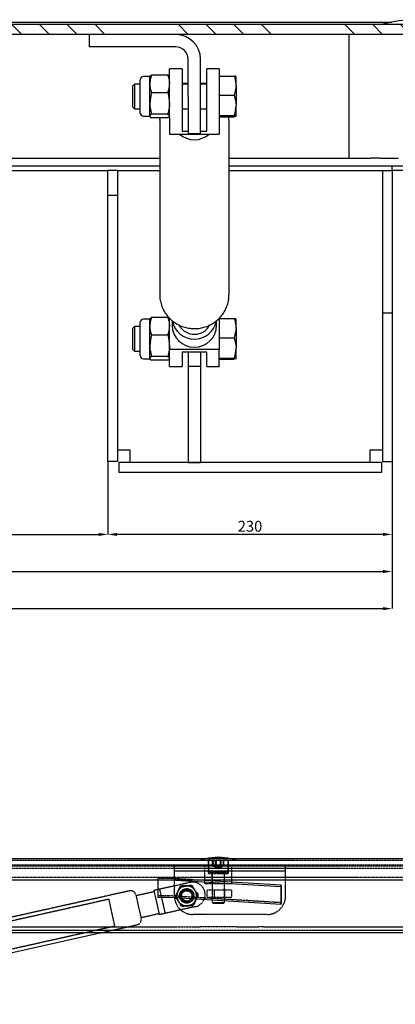
# Model space of a CAD drawing. Units: millimetres. Extents: x 3778 to 37242, y 2946 to 8092.
# Drawn here: x 32992 to 33600, y 5967 to 7559 of the extents above; entities that cross this region are included whole.
import ezdxf

# ---------------------------------------------------------------- set-up
doc = ezdxf.new("R2010")
doc.units = ezdxf.units.MM
doc.header["$LTSCALE"] = 0.1
doc.linetypes.add('HIDDEN', pattern=[1.905, 1.27, -0.635])
doc.linetypes.add('SLD-DURCHGEHEND', pattern=[0])
for name, color, linetype in [('3V', 6, 'HIDDEN'), ('BEM', 1, 'Continuous'), ('SCHRAFF', 7, 'SLD-DURCHGEHEND')]:
    doc.layers.add(name, color=color, linetype=linetype)
doc.layers.add('KONTUR', color=7, linetype='Continuous', lineweight=25)
doc.styles.add('SLDTEXTSTYLE1', font='TXT', dxfattribs={"width": 0.605})
doc.dimstyles.new('SLDDIMSTYLE8', dxfattribs={"dimtxt": 17.5, "dimasz": 15, "dimexe": 0, "dimexo": 0.0625, "dimgap": 4.375, "dimtad": 1, "dimdec": 1, "dimlfac": 0.5, "dimrnd": 1e-09, "dimzin": 12, "dimdsep": 46, "dimtxsty": 'SLDTEXTSTYLE1', "dimsah": 1, "dimcen": 0.09, "dimadec": 0, "dimazin": 3, "dimtfac": 1, "dimtdec": 1, "dimtmove": 0, "dimatfit": 0, "dimfxl": 1, "dimfrac": 2, "dimtolj": 1, "dimtzin": 12, "dimarcsym": 0})
doc.dimstyles.new('SLDDIMSTYLE9', dxfattribs={"dimtxt": 17.5, "dimasz": 15, "dimexe": 0, "dimexo": 0.0625, "dimgap": 4.375, "dimtad": 1, "dimdec": 4, "dimlfac": 2.5, "dimzin": 12, "dimdsep": 46, "dimtxsty": 'SLDTEXTSTYLE1', "dimsah": 1, "dimcen": 0.09, "dimadec": 0, "dimazin": 3, "dimtfac": 1, "dimtdec": 0, "dimtofl": 0, "dimtmove": 0, "dimatfit": 3, "dimfxl": 1, "dimfrac": 2, "dimtolj": 1, "dimtzin": 12, "dimarcsym": 0})

# ---------------------------------------------------------------- blocks, each defined once
blk = doc.blocks.new('*D276')
at = {"layer": 'BEM', "color": 0, "lineweight": -2, "transparency": 16777216}
for p, q in [((29594.6, 6844.6), (29594.6, 6666.6)), ((33594.6, 6844.6), (33594.6, 6666.6)), ((29609.6, 6666.6), (33579.6, 6666.6))]:
    blk.add_line(p, q, dxfattribs=at)
at = {"layer": 'BEM', "color": 0, "transparency": 16777216}
for points in [[(29609.6, 6669.1), (29609.6, 6664.1), (29594.6, 6666.6)], [(33579.6, 6669.1), (33579.6, 6664.1), (33594.6, 6666.6)]]:
    blk.add_solid(points, dxfattribs=at)
at = {"layer": 'DEFPOINTS', "color": 0, "transparency": 16777216}
for p in [(29594.6, 6844.6), (33594.6, 6844.6), (33594.6, 6666.6)]:
    blk.add_point(p, dxfattribs=at)
at = {"layer": 'BEM', "color": 0, "transparency": 16777216, "insert": (31594.6, 6688.5), "char_height": 17.5, "attachment_point": 2, "style": 'SLDTEXTSTYLE1'}
blk.add_mtext('\\A1;Lichte Weite 2000', dxfattribs=at)
blk = doc.blocks.new('*D277')
at = {"layer": 'BEM', "color": 0, "lineweight": -2, "transparency": 16777216}
for p, q in [((33134.6, 6844.6), (33134.6, 6726.6)), ((33594.6, 6844.6), (33594.6, 6726.6)), ((33579.6, 6726.6), (33149.6, 6726.6))]:
    blk.add_line(p, q, dxfattribs=at)
at = {"layer": 'BEM', "color": 0, "transparency": 16777216}
for points in [[(33149.6, 6729.1), (33149.6, 6724.1), (33134.6, 6726.6)], [(33579.6, 6729.1), (33579.6, 6724.1), (33594.6, 6726.6)]]:
    blk.add_solid(points, dxfattribs=at)
at = {"layer": 'DEFPOINTS', "color": 0, "transparency": 16777216}
for p in [(33134.6, 6844.6), (33594.6, 6844.6), (33134.6, 6726.6)]:
    blk.add_point(p, dxfattribs=at)
at = {"layer": 'BEM', "color": 0, "transparency": 16777216, "insert": (33364.6, 6748.5), "char_height": 17.5, "attachment_point": 2, "style": 'SLDTEXTSTYLE1'}
blk.add_mtext('\\A1;230', dxfattribs=at)
blk = doc.blocks.new('*D278')
at = {"layer": 'BEM', "color": 0, "lineweight": -2, "transparency": 16777216}
for p, q in [((29594.6, 6844.6), (29594.6, 6606.6)), ((33594.6, 6844.6), (33594.6, 6606.6)), ((29609.6, 6606.6), (33579.6, 6606.6))]:
    blk.add_line(p, q, dxfattribs=at)
at = {"layer": 'BEM', "color": 0, "transparency": 16777216}
for points in [[(29609.6, 6609.1), (29609.6, 6604.1), (29594.6, 6606.6)], [(33579.6, 6609.1), (33579.6, 6604.1), (33594.6, 6606.6)]]:
    blk.add_solid(points, dxfattribs=at)
at = {"layer": 'DEFPOINTS', "color": 0, "transparency": 16777216}
for p in [(29594.6, 6844.6), (33594.6, 6844.6), (33594.6, 6606.6)]:
    blk.add_point(p, dxfattribs=at)
at = {"layer": 'BEM', "color": 0, "transparency": 16777216, "insert": (31594.6, 6628.5), "char_height": 17.5, "attachment_point": 2, "style": 'SLDTEXTSTYLE1'}
blk.add_mtext('\\A1;c. d. 10000', dxfattribs=at)
blk = doc.blocks.new('*D279')
at = {"layer": 'BEM', "color": 0, "lineweight": -2, "transparency": 16777216}
for p, q in [((30054.6, 6844.6), (30054.6, 6726.6)), ((33134.6, 6844.6), (33134.6, 6726.6)), ((30069.6, 6726.6), (33119.6, 6726.6))]:
    blk.add_line(p, q, dxfattribs=at)
at = {"layer": 'BEM', "color": 0, "transparency": 16777216}
for points in [[(30069.6, 6729.1), (30069.6, 6724.1), (30054.6, 6726.6)], [(33119.6, 6729.1), (33119.6, 6724.1), (33134.6, 6726.6)]]:
    blk.add_solid(points, dxfattribs=at)
at = {"layer": 'DEFPOINTS', "color": 0, "transparency": 16777216}
for p in [(30054.6, 6844.6), (33134.6, 6844.6), (33134.6, 6726.6)]:
    blk.add_point(p, dxfattribs=at)
at = {"layer": 'BEM', "color": 0, "transparency": 16777216, "insert": (31594.6, 6748.5), "char_height": 17.5, "attachment_point": 2, "style": 'SLDTEXTSTYLE1'}
blk.add_mtext('\\A1;1540', dxfattribs=at)

msp = doc.modelspace()

# ---------------------------------------------------------------- hatches: boundary and pattern name
at = {"layer": 'SCHRAFF'}
h = msp.add_hatch(dxfattribs=at)
h.set_pattern_fill('DIN 201 STAHL UND STAHLGUSS', color=256, scale=10, angle=90, style=0, pattern_type=2)
h.set_pattern_definition([(135, (28848.62, 2251.8), (-134.704, -134.704), []), (135, (28848.62, 2296.7), (-134.704, -134.704), []), (135, (28848.62, 2341.6), (-134.704, -134.704), []), (135, (28848.62, 2386.5), (-134.704, -134.704), [])])
h.paths.add_polyline_path([(33794.631025, 7534.622758), (33794.631025, 7550.622758), (29704.634316, 7550.622758), (29704.634316, 7534.622758)], flags=0)
h = msp.add_hatch(dxfattribs=at)
h.set_pattern_fill('DIN 201 STAHL UND STAHLGUSS', color=256, scale=10, style=0, pattern_type=2)
h.set_pattern_definition([(45, (28848.62, 2251.8), (-134.704, 134.704), []), (45, (28893.52, 2251.8), (-134.704, 134.704), []), (45, (28938.42, 2251.8), (-134.704, 134.704), []), (45, (28983.32, 2251.8), (-134.704, 134.704), [])])
edge = h.paths.add_edge_path(flags=0)
edge.add_line((33594.631025, 7322.622758), (33594.631025, 7314.622758))
edge.add_line((33594.631025, 7314.622758), (33686.631025, 7314.622758))
edge.add_arc((33686.631025, 7332.622758), 18, 270, 360)
edge.add_line((33704.631025, 7332.622758), (33704.631025, 7502.622758))
edge.add_arc((33724.631025, 7502.622758), 20, 38.910320385, 180, ccw=False)
edge.add_line((33740.193626, 7515.184822), (33754.843384, 7497.035867))
edge.add_arc((33776.631025, 7514.622758), 28, 218.910320385, 360)
edge.add_line((33804.631025, 7514.622758), (33804.631025, 7554.622758))
edge.add_line((33804.631025, 7554.622758), (33796.631025, 7554.622758))
edge.add_line((33796.631025, 7554.622758), (33796.631025, 7514.622758))
edge.add_arc((33776.631025, 7514.622758), 20, 218.910320385, 360, ccw=False)
edge.add_line((33761.068425, 7502.060693), (33746.418666, 7520.209648))
edge.add_arc((33724.631025, 7502.622758), 28, 38.910320385, 180)
edge.add_line((33696.631025, 7502.622758), (33696.631025, 7332.622758))
edge.add_arc((33686.631025, 7332.622758), 10, 270, 360, ccw=False)
edge.add_line((33686.631025, 7322.622758), (33594.631025, 7322.622758))

# ---------------------------------------------------------------- linework, layer by layer
at = {"layer": '3V'}
for p, q in [((32214.245438, 6192.264303), (34416.245341, 6192.264303)), ((32349.62815, 6200.264304), (34413.245439, 6200.264304)), ((33242.24539, 6172.264307), (33242.24539, 6192.264303)), ((33291.245389, 6192.264303), (33291.245389, 6162.264302)), ((33296.745389, 6200.264304), (33296.745389, 6192.264303)), ((33296.745389, 6192.264303), (33296.745389, 6178.264304)), ((33297.44539, 6198.2643), (33297.44539, 6180.6643)), ((33304.04539, 6191.575929), (33304.04539, 6200.264304)), ((33304.04539, 6191.575929), (33313.245389, 6186.264306)), ((33304.945389, 6200.264304), (33304.945389, 6192.264303)), ((33304.945389, 6192.264303), (33308.945389, 6188.264302)), ((33308.645389, 6191.575929), (33308.645389, 6200.264304)), ((33309.645389, 6200.264304), (33309.645389, 6188.264302)), ((33313.245389, 6186.264306), (33322.445389, 6191.575929)), ((33316.845389, 6188.264302), (33316.845389, 6200.264304)), ((33317.545389, 6188.264302), (33321.545389, 6192.264303)), ((33317.845389, 6191.575929), (33317.845389, 6200.264304)), ((33321.545389, 6192.264303), (33321.545389, 6200.264304)), ((33322.445389, 6191.575929), (33322.445389, 6200.264304)), ((33329.045389, 6180.6643), (33329.045389, 6198.2643)), ((33329.745389, 6192.264303), (33329.745389, 6200.264304)), ((33329.745389, 6178.264304), (33329.745389, 6192.264303)), ((33335.245389, 6162.264302), (33335.245389, 6192.264303)), ((33422.24539, 6172.264307), (33422.24539, 6192.264303)), ((34380.245446, 6190.264306), (32250.245332, 6190.264306)), ((34380.245446, 6186.264306), (32250.245332, 6186.264306)), ((33422.24539, 6182.264305), (33242.24539, 6182.264305)), ((33296.745389, 6178.264304), (33313.245389, 6178.264304)), ((33297.44539, 6180.6643), (33313.245389, 6180.6643)), ((33303.045389, 6178.264304), (33303.045389, 6162.264302)), ((33303.245389, 6180.6643), (33303.245389, 6131.664305)), ((33317.545389, 6188.264302), (33308.945389, 6188.264302)), ((33313.245389, 6180.6643), (33329.045389, 6180.6643)), ((33313.245389, 6178.264304), (33329.745389, 6178.264304)), ((33323.24539, 6131.664305), (33323.24539, 6180.6643)), ((33323.445389, 6162.264302), (33323.445389, 6178.264304)), ((32257.386088, 6172.264307), (34406.24535, 6172.264307)), ((32257.386088, 6172.264307), (34406.24535, 6172.264307)), ((33267.652973, 6163.961261), (33209.091171, 6150.903113)), ((33235.014132, 6170.582368), (33215.245388, 6170.582368)), ((33215.245388, 6168.264307), (33215.245388, 6170.582368)), ((33272.833917, 6168.264307), (33235.71138, 6170.560844)), ((33242.24539, 6142.264302), (33242.24539, 6172.264307)), ((33291.245389, 6162.264302), (33313.245389, 6162.264302)), ((33313.245389, 6162.264302), (33335.245389, 6162.264302)), ((33422.24539, 6142.264302), (33422.24539, 6172.264307)), ((33170.260935, 6150.441192), (32625.028907, 6028.864998)), ((33209.526441, 6148.951053), (33180.245548, 6142.421979)), ((33209.091171, 6150.903113), (33217.796601, 6111.861912)), ((33227.556906, 6114.038269), (33218.851469, 6153.079472)), ((33252.201877, 6157.771117), (33243.794344, 6141.319774)), ((33270.652927, 6158.715642), (33252.201877, 6157.771117)), ((33280.696436, 6143.208835), (33270.652927, 6158.715642)), ((33295.24539, 6140.264302), (33295.24539, 6152.264304)), ((33295.24539, 6152.264304), (33335.245389, 6152.264304)), ((33306.745389, 6152.264304), (33306.745389, 6140.264302)), ((33323.74539, 6140.264302), (33323.74539, 6152.264304)), ((33335.245389, 6140.264302), (33335.245389, 6152.264304)), ((33136.429682, 6136.750124), (32574.236392, 6011.391885)), ((33235.014132, 6142.298102), (33215.245388, 6142.298102)), ((33414.796046, 6131.197713), (33235.71138, 6142.276573)), ((33243.794344, 6141.319774), (33253.837853, 6125.812962)), ((33272.288899, 6126.757491), (33280.696436, 6143.208835)), ((33295.24539, 6140.264302), (33335.245389, 6140.264302)), ((33303.245389, 6131.664305), (33313.245389, 6131.664305)), ((33303.245389, 6131.664305), (33304.245389, 6130.664303)), ((33304.245389, 6130.664303), (33313.245389, 6130.664303)), ((33313.245389, 6131.664305), (33323.24539, 6131.664305)), ((33313.245389, 6130.664303), (33322.245389, 6130.664303)), ((33322.245389, 6130.664303), (33323.24539, 6131.664305)), ((33188.080429, 6107.284897), (33217.36133, 6113.813973)), ((33276.358406, 6124.920062), (33217.796601, 6111.861912)), ((33253.837853, 6125.812962), (33272.288899, 6126.757491)), ((33392.245389, 6112.264303), (33272.245388, 6112.264303)), ((34361.245393, 6086.264304), (32269.245385, 6086.264304)), ((32308.24542, 6092.264303), (33197.692572, 6092.264303)), ((32583.812355, 5968.446567), (33146.005645, 6093.8048)), ((33121.819048, 6082.264304), (33182.44855, 6095.78351)), ((33197.692572, 6092.264303), (33240.11898, 6092.264303)), ((33240.11898, 6092.264303), (33247.900731, 6092.264303)), ((33247.900731, 6092.264303), (33283.256068, 6092.264303)), ((33343.234711, 6092.264303), (33283.256068, 6092.264303)), ((33343.234711, 6092.264303), (33378.590047, 6092.264303)), ((33386.371798, 6092.264303), (33378.590047, 6092.264303)), ((33386.371798, 6092.264303), (33428.798205, 6092.264303)), ((33428.798205, 6092.264303), (34293.245374, 6092.264303))]:
    msp.add_line(p, q, dxfattribs=at)
at = {"layer": '3V', "flags": 128}
for points in [[(33292.955504, 6202.264301), (33291.707692, 6202.007934), (33284.690899, 6200.264304)], [(33341.799879, 6200.264304), (33334.783086, 6202.007934), (33333.535274, 6202.264301)], [(33179.81027, 6144.374038), (33179.829984, 6144.285648), (33179.98658, 6143.583316), (33180.29414, 6142.204038), (33180.741518, 6140.197668), (33181.31256, 6137.636713), (33181.986629, 6134.613737), (33182.739346, 6131.238002), (33183.543532, 6127.631507), (33184.3701, 6123.924609), (33185.189172, 6120.251282), (33185.97117, 6116.744287), (33186.687811, 6113.530378), (33187.313198, 6110.725715), (33187.824725, 6108.431663), (33188.203915, 6106.731139), (33188.437044, 6105.6856), (33188.515707, 6105.332836), (33188.515707, 6105.332836)], [(33146.005645, 6093.8048), (33145.92871, 6094.149875), (33145.70035, 6095.174007), (33145.32791, 6096.844281), (33144.823357, 6099.107013), (33144.202932, 6101.889476), (33143.486544, 6105.10224), (33142.697229, 6108.642045), (33141.860365, 6112.395116), (33141.002848, 6116.240829), (33140.15223, 6120.055578), (33139.33587, 6123.716756), (33138.579979, 6127.106685), (33137.90886, 6130.116414), (33137.344106, 6132.649209), (33136.903837, 6134.623661), (33136.602222, 6135.97631), (33136.448949, 6136.663678), (33136.429682, 6136.750124)]]:
    msp.add_lwpolyline(points, dxfattribs=at)
at = {"layer": '3V'}
for radius in [11.714286, 11, 10, 8.5, 8.344]:
    msp.add_circle((33262.245389, 6142.264304), radius, dxfattribs=at)
for centre, radius, start, end in [((33299.445389, 6198.264304), 2, 90, 180), ((33327.045389, 6198.264304), 2, 0, 90), ((33235.014742, 6159.29843), 11.283938, 86.460472109, 90.003095986), ((33272.00569, 6144.440662), 20, 12.570211373, 102.570211372), ((33172.002029, 6142.632952), 8, 12.570211373, 102.570211372), ((33262.245389, 6142.264304), 16, 155.618861348, 209.287150195), ((33262.245389, 6142.264304), 16, 155.618861348, 215.618861348), ((33262.245389, 6142.264304), 16, 95.618861348, 155.618861348), ((33262.245389, 6142.264304), 16, 35.618861348, 95.618861348), ((33262.245389, 6142.264304), 16, 335.618861348, 35.618861348), ((33272.00569, 6144.440662), 20, 282.570211372, 12.570211373), ((33235.01424, 6130.999864), 11.298238, 86.462408649, 90.000547783), ((33272.245389, 6142.264304), 30, 180, 270), ((33262.245389, 6142.264304), 16, 215.618861348, 275.618861348), ((33262.245389, 6142.264304), 16, 275.618861348, 335.618861348), ((33392.245389, 6142.264304), 30, 270, 0), ((33180.707462, 6103.59175), 8, 282.570211372, 12.570211373)]:
    msp.add_arc(centre, radius, start, end, dxfattribs=at)
for points, knots in [([(33304.04539, 6191.575929), (33304.867269, 6191.204454), (33306.404329, 6190.50973), (33307.933759, 6191.237366), (33308.645389, 6191.575929)], [0, 0, 0, 0, 0.5347088882, 1, 1, 1, 1]), ([(33308.645389, 6191.575929), (33309.101474, 6191.452918), (33311.055997, 6190.925764), (33314.23077, 6190.681844), (33316.794246, 6191.315926), (33317.845389, 6191.575929)], [0, 0, 0, 0, 0.1522309055, 0.6523756429, 1, 1, 1, 1]), ([(33317.845389, 6191.575929), (33318.667269, 6191.204454), (33320.204329, 6190.50973), (33321.733759, 6191.237366), (33322.445389, 6191.575929)], [0, 0, 0, 0, 0.5347088939, 1, 1, 1, 1]), ([(33248.489588, 6150.436073), (33248.377763, 6150.247835), (33247.530879, 6148.82225), (33245.934118, 6146.134377), (33244.496838, 6143.714956), (33243.771612, 6142.49416)], [0, 0, 0, 0, 0.0700856977, 0.5307822092, 1, 1, 1, 1]), ([(33247.672274, 6148.869179), (33247.581892, 6148.669756), (33246.8974, 6147.159469), (33245.6068, 6144.311887), (33244.445114, 6141.748717), (33243.858948, 6140.455387)], [0, 0, 0, 0, 0.0700860886, 0.5307819571, 1, 1, 1, 1]), ([(33247.28202, 6147.92978), (33246.984599, 6147.144243), (33245.877435, 6144.220053), (33244.799456, 6141.372948), (33244.011059, 6139.290671)], [0, 0, 0, 0, 0.2686336922, 1, 1, 1, 1]), ([(33250.552981, 6156.568884), (33250.27838, 6155.843616), (33249.212179, 6153.027604), (33248.104451, 6150.101936), (33247.28202, 6147.92978)], [0, 0, 0, 0, 0.2575517286, 1, 1, 1, 1]), ([(33251.4856, 6157.28297), (33250.8663, 6155.916534), (33249.616343, 6153.158606), (33248.32421, 6150.307621), (33247.672274, 6148.869179)], [0, 0, 0, 0, 0.4954576422, 1, 1, 1, 1]), ([(33253.20756, 6158.37799), (33252.441339, 6157.088189), (33250.894853, 6154.484945), (33249.296182, 6151.793844), (33248.489588, 6150.436073)], [0, 0, 0, 0, 0.4954589621, 1, 1, 1, 1]), ([(33250.552981, 6156.568884), (33252.033649, 6156.810347), (33255.022135, 6157.297701), (33258.111456, 6157.801508), (33259.670149, 6158.0557)], [0, 0, 0, 0, 0.4954576524, 1, 1, 1, 1]), ([(33260.67882, 6158.187426), (33260.460925, 6158.165989), (33258.810732, 6158.003639), (33255.699355, 6157.697531), (33252.89874, 6157.421999), (33251.4856, 6157.28297)], [0, 0, 0, 0, 0.0700855125, 0.5307819218, 1, 1, 1, 1]), ([(33262.444451, 6158.263064), (33261.604558, 6158.273515), (33258.478021, 6158.312418), (33255.433916, 6158.350291), (33253.20756, 6158.37799)], [0, 0, 0, 0, 0.268633505, 1, 1, 1, 1]), ([(33259.670149, 6158.0557), (33259.886242, 6158.09094), (33261.522784, 6158.357824), (33264.60842, 6158.86103), (33267.385865, 6159.31397), (33268.787312, 6159.542515)], [0, 0, 0, 0, 0.0700858004, 0.5307822722, 1, 1, 1, 1]), ([(33269.872039, 6159.091889), (33268.379019, 6158.945), (33265.365606, 6158.648528), (33262.250515, 6158.342055), (33260.67882, 6158.187426)], [0, 0, 0, 0, 0.4954577878, 1, 1, 1, 1]), ([(33271.681338, 6158.148139), (33270.905885, 6158.157788), (33267.895021, 6158.19525), (33264.766911, 6158.234169), (33262.444451, 6158.263064)], [0, 0, 0, 0, 0.2575517299, 1, 1, 1, 1]), ([(33268.787312, 6159.542515), (33269.736763, 6158.380951), (33271.653069, 6156.036525), (33273.634037, 6153.612997), (33274.633519, 6152.390226)], [0, 0, 0, 0, 0.4954582137, 1, 1, 1, 1]), ([(33275.251935, 6151.582553), (33274.861751, 6152.127177), (33273.041667, 6154.667668), (33271.266584, 6157.145359), (33269.872039, 6159.091889)], [0, 0, 0, 0, 0.2143772646, 1, 1, 1, 1]), ([(33276.200253, 6150.09129), (33276.093147, 6150.282252), (33275.281998, 6151.72847), (33273.752605, 6154.45524), (33272.375965, 6156.909676), (33271.681338, 6158.148139)], [0, 0, 0, 0, 0.0700856689, 0.5307820968, 1, 1, 1, 1]), ([(33274.633519, 6152.390226), (33274.772083, 6152.220704), (33275.82148, 6150.936857), (33277.800086, 6148.51622), (33279.581069, 6146.337353), (33280.479721, 6145.237937)], [0, 0, 0, 0, 0.0700857746, 0.53078210017, 1, 1, 1, 1]), ([(33280.631828, 6144.073221), (33280.30145, 6144.534369), (33278.550602, 6146.978228), (33276.729446, 6149.520224), (33275.251935, 6151.582553)], [0, 0, 0, 0, 0.1886963947, 1, 1, 1, 1]), ([(33280.719168, 6142.034448), (33279.985277, 6143.342913), (33278.504041, 6145.983829), (33276.972818, 6148.713871), (33276.200253, 6150.09129)], [0, 0, 0, 0, 0.4954586301, 1, 1, 1, 1]), ([(33276.818502, 6135.65943), (33276.908884, 6135.858851), (33277.59338, 6137.369137), (33278.883974, 6140.216721), (33280.045661, 6142.779891), (33280.631828, 6144.073221)], [0, 0, 0, 0, 0.0700857267, 0.5307819562, 1, 1, 1, 1]), ([(33280.479721, 6145.237937), (33280.205118, 6144.512668), (33279.138912, 6141.696659), (33278.031188, 6138.77099), (33277.20876, 6136.598832)], [0, 0, 0, 0, 0.2575518659, 1, 1, 1, 1]), ([(33243.771612, 6142.49416), (33244.505501, 6141.185694), (33245.986733, 6138.544775), (33247.517957, 6135.814733), (33248.290523, 6134.437315)], [0, 0, 0, 0, 0.495458705, 1, 1, 1, 1]), ([(33243.858948, 6140.455387), (33245.253495, 6138.508861), (33247.028582, 6136.031174), (33248.848657, 6133.49068), (33249.23884, 6132.946055)], [0, 0, 0, 0, 0.7856225271, 1, 1, 1, 1]), ([(33249.857261, 6132.138382), (33249.718695, 6132.307904), (33248.669292, 6133.591747), (33246.690691, 6136.012389), (33244.90971, 6138.191255), (33244.011059, 6139.290671)], [0, 0, 0, 0, 0.0700860257, 0.5307823482, 1, 1, 1, 1]), ([(33248.290523, 6134.437315), (33248.397629, 6134.246353), (33249.208778, 6132.800134), (33250.738175, 6130.073367), (33252.114812, 6127.618932), (33252.809438, 6126.380469)], [0, 0, 0, 0, 0.0700856923, 0.5307824673, 1, 1, 1, 1]), ([(33249.23884, 6132.946055), (33250.716352, 6130.883723), (33252.537507, 6128.341726), (33254.288358, 6125.897869), (33254.618737, 6125.436723)], [0, 0, 0, 0, 0.8113039628, 1, 1, 1, 1]), ([(33255.703463, 6124.986093), (33254.754015, 6126.147656), (33252.837708, 6128.492081), (33250.856742, 6130.91561), (33249.857261, 6132.138382)], [0, 0, 0, 0, 0.4954577867, 1, 1, 1, 1]), ([(33273.937795, 6127.959724), (33272.457126, 6127.718259), (33269.468642, 6127.230902), (33266.379323, 6126.727098), (33264.820631, 6126.472908)], [0, 0, 0, 0, 0.4954579092, 1, 1, 1, 1]), ([(33271.28322, 6126.150615), (33272.049439, 6127.440416), (33273.595922, 6130.043661), (33275.194595, 6132.734761), (33276.001192, 6134.092532)], [0, 0, 0, 0, 0.495458762, 1, 1, 1, 1]), ([(33273.005176, 6127.245638), (33273.624478, 6128.612074), (33274.874438, 6131.370001), (33276.166568, 6134.220987), (33276.818502, 6135.65943)], [0, 0, 0, 0, 0.4954578039, 1, 1, 1, 1]), ([(33277.20876, 6136.598832), (33276.911337, 6135.813295), (33275.804171, 6132.889105), (33274.726192, 6130.042), (33273.937795, 6127.959724)], [0, 0, 0, 0, 0.2686341648, 1, 1, 1, 1]), ([(33276.001192, 6134.092532), (33276.113016, 6134.280769), (33276.959901, 6135.706355), (33278.55666, 6138.394231), (33279.993942, 6140.813652), (33280.719168, 6142.034448)], [0, 0, 0, 0, 0.0700856738, 0.5307823687, 1, 1, 1, 1]), ([(33262.046329, 6126.26554), (33261.206438, 6126.275991), (33258.079901, 6126.314893), (33255.035796, 6126.352769), (33252.809438, 6126.380469)], [0, 0, 0, 0, 0.2686331083, 1, 1, 1, 1]), ([(33254.618737, 6125.436723), (33256.111756, 6125.583611), (33259.12517, 6125.88008), (33262.240261, 6126.186551), (33263.811956, 6126.341178)], [0, 0, 0, 0, 0.4954577879, 1, 1, 1, 1]), ([(33264.820631, 6126.472908), (33264.604538, 6126.437668), (33262.967996, 6126.170784), (33259.882358, 6125.667584), (33257.104913, 6125.21464), (33255.703463, 6124.986093)], [0, 0, 0, 0, 0.0700857737, 0.5307820064, 1, 1, 1, 1]), ([(33271.28322, 6126.150615), (33270.507767, 6126.160264), (33267.496902, 6126.197726), (33264.36879, 6126.236645), (33262.046329, 6126.26554)], [0, 0, 0, 0, 0.2575516282, 1, 1, 1, 1]), ([(33263.811956, 6126.341178), (33264.029852, 6126.362617), (33265.680046, 6126.524976), (33268.791423, 6126.831074), (33271.592037, 6127.106608), (33273.005176, 6127.245638)], [0, 0, 0, 0, 0.0700859435, 0.5307823301, 1, 1, 1, 1])]:
    msp.add_open_spline(points, degree=3, knots=knots, dxfattribs=at)
at = {"layer": 'KONTUR'}
for p, q in [((29703.170368, 7554.622752), (33594.05131, 7554.622752)), ((33794.631073, 7550.622759), (29704.634258, 7550.622759)), ((33794.631073, 7534.622756), (29704.634258, 7534.622756)), ((33104.631016, 7534.622756), (33104.631016, 7514.622761)), ((33524.630973, 7534.622756), (33524.630973, 7334.622757)), ((33244.631001, 7514.622761), (33104.631016, 7514.622761)), ((33264.630982, 7434.622755), (33264.630982, 7494.622765)), ((33284.631082, 7434.622755), (33284.631082, 7494.622765)), ((33202.470967, 7466.622753), (33192.177722, 7466.622753)), ((33202.470967, 7454.874603), (33202.470967, 7466.622753)), ((33231.772849, 7469.179181), (33205.329129, 7469.179181)), ((33254.630992, 7478.975473), (33234.631011, 7478.975473)), ((33234.631011, 7447.680903), (33234.631011, 7478.975473)), ((33254.630992, 7478.975473), (33254.630992, 7447.680903)), ((33314.631054, 7478.975473), (33294.631073, 7478.975473)), ((33294.631073, 7447.680903), (33294.631073, 7478.975473)), ((33314.631054, 7478.975473), (33314.631054, 7447.680903)), ((33314.631054, 7467.525435), (33339.172909, 7467.525435)), ((33342.031071, 7452.018631), (33342.031071, 7466.58091)), ((33177.94306, 7454.622758), (33174.631068, 7451.310752)), ((33174.631068, 7451.310752), (33174.631068, 7443.694709)), ((33187.03098, 7454.622758), (33177.94306, 7454.622758)), ((33177.94306, 7454.622758), (33177.94306, 7445.495171)), ((33187.03098, 7407.769425), (33187.03098, 7461.476085)), ((33202.470967, 7423.291815), (33202.470967, 7454.874603)), ((33254.630992, 7456.253094), (33264.630982, 7456.253094)), ((33264.630982, 7454.622758), (33254.630992, 7454.622758)), ((33284.631082, 7456.253094), (33294.631073, 7456.253094)), ((33294.631073, 7454.622758), (33284.631082, 7454.622758)), ((33342.031071, 7452.018631), (33342.031071, 7420.060476)), ((33174.631068, 7443.694709), (33174.631068, 7417.934758)), ((33177.94306, 7445.495171), (33177.94306, 7414.622759)), ((33231.772849, 7440.570024), (33205.329129, 7440.570024)), ((33234.631011, 7399.934275), (33234.631011, 7447.680903)), ((33254.630992, 7447.680903), (33254.630992, 7399.934275)), ((33264.630982, 7434.622755), (33264.630982, 7374.622756)), ((33284.631082, 7374.622756), (33284.631082, 7434.622755)), ((33294.631073, 7399.934275), (33294.631073, 7447.680903)), ((33314.631054, 7447.680903), (33314.631054, 7399.934275)), ((33314.631054, 7436.51182), (33339.172909, 7436.51182)), ((33174.631068, 7417.934758), (33177.94306, 7414.622759)), ((33202.470967, 7403.039967), (33202.470967, 7423.291815)), ((33342.031071, 7402.664607), (33342.031071, 7420.060476)), ((33177.94306, 7414.622759), (33187.03098, 7414.622759)), ((33192.177722, 7402.622757), (33202.470967, 7402.622757)), ((33231.772849, 7406.013598), (33205.329129, 7406.013598)), ((33254.630992, 7414.622759), (33264.630982, 7414.622759)), ((33284.631082, 7414.622759), (33294.631073, 7414.622759)), ((33314.631054, 7403.609132), (33339.172909, 7403.609132)), ((33314.631054, 7401.720075), (33339.172909, 7401.720075)), ((33231.772849, 7400.066336), (33205.329129, 7400.066336)), ((33218.630978, 7396.318851), (33218.638965, 7397.241955)), ((33218.630978, 7396.318851), (33218.630978, 7114.262832)), ((33218.905875, 7400.066336), (33218.774268, 7397.26418)), ((33234.631011, 7399.934275), (33234.631011, 7373.817974)), ((33254.630992, 7399.934275), (33254.630992, 7378.170689)), ((33294.631073, 7378.170689), (33294.631073, 7399.934275)), ((33314.631054, 7399.934275), (33314.631054, 7373.817974)), ((33330.630967, 7114.262832), (33330.630967, 7396.318851)), ((33234.631011, 7373.817974), (33314.631054, 7373.817974)), ((33254.630992, 7378.170689), (33264.630982, 7378.170689)), ((33264.630982, 7374.622756), (33284.631082, 7374.622756)), ((33284.631082, 7378.170689), (33294.631073, 7378.170689)), ((29970.631072, 7322.622758), (33218.630978, 7322.622758)), ((32281.297693, 7334.622757), (33218.630978, 7334.622757)), ((33330.630967, 7334.622757), (33524.630973, 7334.622757)), ((33330.630967, 7322.622758), (33594.631025, 7322.622758)), ((33524.630973, 7334.622757), (33559.778163, 7334.622757)), ((33575.341651, 7334.622757), (33559.778163, 7334.622757)), ((33575.341651, 7334.622757), (33604.631016, 7334.622757)), ((33594.631025, 7314.622758), (33594.631025, 7322.622758)), ((33594.631025, 7322.622758), (33686.631033, 7322.622758)), ((30054.646918, 7314.622758), (33134.615132, 7314.622758)), ((33150.615045, 7314.622758), (33134.615132, 7314.622758)), ((33134.615132, 7274.622759), (33134.615132, 7314.622758)), ((33150.615045, 7274.622759), (33150.615045, 7314.622758)), ((33150.615045, 7314.622758), (33170.615145, 7314.622758)), ((33170.615145, 7314.622758), (33218.630978, 7314.622758)), ((33330.630967, 7314.622758), (33558.631012, 7314.622758)), ((33558.631012, 7314.622758), (33578.630993, 7314.622758)), ((33578.630993, 7314.622758), (33594.631025, 7314.622758)), ((33578.630993, 7314.622758), (33578.630993, 7084.622753)), ((33686.631033, 7314.622758), (33594.631025, 7314.622758)), ((33594.631025, 7314.622758), (33594.631025, 7084.622753)), ((33150.615045, 7274.622759), (33134.615132, 7274.622759)), ((33134.615132, 6844.622759), (33134.615132, 7274.622759)), ((33150.615045, 6844.622759), (33150.615045, 7274.622759)), ((33218.630978, 7114.262832), (33218.640754, 7113.244129)), ((33578.630993, 7084.622753), (33594.631025, 7084.622753)), ((33578.630993, 7084.622753), (33578.630993, 6844.622759)), ((33594.631025, 7084.622753), (33594.631025, 6844.622759)), ((33187.03098, 7015.76942), (33187.03098, 7069.476096)), ((33202.470967, 7074.622763), (33192.177722, 7074.622763)), ((33202.470967, 7062.874613), (33202.470967, 7074.622763)), ((33231.772849, 7077.179176), (33205.329129, 7077.179176)), ((33234.631011, 7025.345144), (33234.631011, 7075.867129)), ((33238.631079, 7072.30304), (33238.631079, 7064.386336)), ((33310.630986, 7064.386336), (33310.630986, 7072.114987)), ((33314.631054, 7075.9363), (33314.631054, 7025.345144)), ((33314.631054, 7075.525446), (33339.172909, 7075.525446)), ((33342.031071, 7060.018627), (33342.031071, 7074.580906)), ((33177.94306, 7062.622754), (33174.631068, 7059.310762)), ((33174.631068, 7059.310762), (33174.631068, 7051.694719)), ((33174.631068, 7051.694719), (33174.631068, 7025.934754)), ((33187.03098, 7062.622754), (33177.94306, 7062.622754)), ((33177.94306, 7062.622754), (33177.94306, 7053.495167)), ((33177.94306, 7053.495167), (33177.94306, 7022.622762)), ((33202.470967, 7031.29181), (33202.470967, 7062.874613)), ((33342.031071, 7060.018627), (33342.031071, 7028.060464)), ((33231.772849, 7048.570035), (33205.329129, 7048.570035)), ((33314.631054, 7044.511823), (33339.172909, 7044.511823)), ((33174.631068, 7025.934754), (33177.94306, 7022.622762)), ((33177.94306, 7022.622762), (33187.03098, 7022.622762)), ((33202.470967, 7011.03997), (33202.470967, 7031.29181)), ((33314.631054, 7025.345144), (33234.631011, 7025.345144)), ((33234.631011, 6999.228833), (33234.631011, 7025.345144)), ((33294.631073, 7020.992426), (33254.630992, 7020.992426)), ((33254.630992, 7020.992426), (33254.630992, 6999.228833)), ((33264.630982, 7020.992426), (33264.630982, 6998.622743)), ((33284.631082, 7020.992426), (33284.631082, 6998.622743)), ((33294.631073, 6999.228833), (33294.631073, 7020.992426)), ((33314.631054, 6999.228833), (33314.631054, 7025.345144)), ((33342.031071, 7010.66461), (33342.031071, 7028.060464)), ((33192.177722, 7010.622767), (33202.470967, 7010.622767)), ((33231.772849, 7014.013586), (33205.329129, 7014.013586)), ((33231.772849, 7008.066324), (33205.329129, 7008.066324)), ((33314.631054, 7011.609135), (33339.172909, 7011.609135)), ((33314.631054, 7009.720085), (33339.172909, 7009.720085)), ((33234.631011, 6998.270033), (33234.631011, 6999.228833)), ((33234.631011, 6998.270033), (33254.630992, 6998.270033)), ((33254.630992, 6999.228833), (33254.630992, 6998.270033)), ((33264.630982, 6998.622743), (33284.631082, 6998.622743)), ((33264.630982, 6998.622743), (33264.630982, 6978.622762)), ((33284.631082, 6998.622743), (33284.631082, 6978.622762)), ((33294.631073, 6998.270033), (33294.631073, 6999.228833)), ((33294.631073, 6998.270033), (33314.631054, 6998.270033)), ((33314.631054, 6999.228833), (33314.631054, 6998.270033)), ((33264.630982, 6978.622762), (33264.630982, 6842.622755)), ((33284.631082, 6978.622762), (33284.631082, 6842.622755)), ((33170.615145, 6863.022772), (33150.615045, 6863.022772)), ((33171.02308, 6863.022772), (33170.615145, 6863.022772)), ((33171.02308, 6862.614779), (33171.02308, 6863.022772)), ((33171.02308, 6842.614798), (33171.02308, 6862.614779)), ((33558.631012, 6863.022772), (33558.623025, 6863.022772)), ((33558.623025, 6863.022772), (33558.623025, 6862.614779)), ((33558.623025, 6862.614779), (33558.623025, 6842.614798)), ((33578.630993, 6863.022772), (33558.631012, 6863.022772)), ((33150.615045, 6844.622759), (33134.615132, 6844.622759)), ((33578.630993, 6844.622759), (33594.631025, 6844.622759)), ((33152.623007, 6842.614798), (33152.623007, 6826.614795)), ((33577.023098, 6842.614798), (33152.623007, 6842.614798)), ((33264.630982, 6842.622755), (33284.631082, 6842.622755)), ((33577.023098, 6842.614798), (33577.023098, 6826.614795)), ((33577.023098, 6826.614795), (33152.623007, 6826.614795)), ((34420.245408, 6202.264301), (32210.24537, 6202.264301)), ((32264.24539, 6168.264307), (34406.24535, 6168.264307)), ((33215.245388, 6167.753942), (33215.245388, 6168.264307)), ((33235.014132, 6167.753942), (33215.245388, 6167.753942)), ((33215.245388, 6167.753942), (33215.245388, 6139.469675)), ((33414.447426, 6156.664319), (33235.362753, 6167.743183)), ((33414.796046, 6159.481979), (33272.833917, 6168.264307)), ((33414.447426, 6156.664319), (33414.796046, 6159.481979)), ((33414.447426, 6156.664319), (33414.447426, 6128.380048)), ((33414.796046, 6159.481979), (33414.796046, 6131.197713)), ((33235.014132, 6139.469675), (33215.245388, 6139.469675)), ((33414.447426, 6128.380048), (33235.362753, 6139.458909)), ((33414.796046, 6131.197713), (33414.447426, 6128.380048)), ((34361.245393, 6082.264304), (32269.245385, 6082.264304)), ((32604.874074, 5966.995574), (33121.819048, 6082.264304))]:
    msp.add_line(p, q, dxfattribs=at)
at = {"layer": 'KONTUR', "flags": 128}
for points in [[(33205.329129, 7469.179181), (33203.255483, 7462.170956), (33202.470967, 7454.874603)], [(33202.470967, 7466.20555), (33202.486584, 7466.416998), (33203.336307, 7467.800272), (33205.329129, 7469.179181)], [(33231.772849, 7469.179181), (33233.846614, 7462.170956), (33234.631011, 7454.874603)], [(33234.631011, 7466.20555), (33234.615514, 7466.416998), (33233.765671, 7467.800272), (33231.772849, 7469.179181)], [(33339.172909, 7467.525435), (33340.086529, 7464.661417), (33342.031071, 7452.018631)], [(33342.031071, 7466.58091), (33342.015454, 7466.64807), (33341.16573, 7467.087445), (33339.172909, 7467.525435)], [(33342.031071, 7452.018631), (33341.88635, 7448.650626), (33339.172909, 7436.51182)], [(33205.329129, 7440.570024), (33204.117247, 7436.203865), (33202.470967, 7423.291815)], [(33231.772849, 7440.570024), (33232.984731, 7436.203865), (33234.631011, 7423.291815)], [(33339.172909, 7436.51182), (33341.246554, 7428.451841), (33342.031071, 7420.060476)], [(33202.470967, 7423.291815), (33202.697703, 7418.589716), (33205.329129, 7406.013598)], [(33234.631011, 7423.291815), (33234.404394, 7418.589716), (33231.772849, 7406.013598)], [(33205.329129, 7406.013598), (33203.255483, 7404.556734), (33202.470967, 7403.039967)], [(33202.470967, 7403.039967), (33202.486584, 7402.82852), (33203.336307, 7401.445253), (33205.329129, 7400.066336)], [(33231.772849, 7406.013598), (33233.846614, 7404.556734), (33234.631011, 7403.039967)], [(33234.631011, 7403.039967), (33234.615514, 7402.82852), (33233.765671, 7401.445253), (33231.772849, 7400.066336)], [(33339.172909, 7403.609132), (33341.246554, 7403.146384), (33342.031071, 7402.664607)], [(33342.031071, 7402.664607), (33342.015454, 7402.59744), (33341.16573, 7402.158064), (33339.172909, 7401.720075)], [(33205.329129, 7077.179176), (33203.255483, 7070.170967), (33202.470967, 7062.874613)], [(33202.470967, 7074.205545), (33202.486584, 7074.416993), (33203.336307, 7075.800268), (33205.329129, 7077.179176)], [(33231.772849, 7077.179176), (33233.846614, 7070.170967), (33234.631011, 7062.874613)], [(33234.631011, 7074.205545), (33234.615514, 7074.416993), (33233.765671, 7075.800268), (33231.772849, 7077.179176)], [(33339.172909, 7075.525446), (33340.086529, 7072.661413), (33342.031071, 7060.018627)], [(33342.031071, 7074.580906), (33342.015454, 7074.64808), (33341.16573, 7075.087456), (33339.172909, 7075.525446)], [(33342.031071, 7060.018627), (33341.88635, 7056.650636), (33339.172909, 7044.511823)], [(33205.329129, 7048.570035), (33204.117247, 7044.203875), (33202.470967, 7031.29181)], [(33231.772849, 7048.570035), (33232.984731, 7044.203875), (33234.631011, 7031.29181)], [(33339.172909, 7044.511823), (33341.246554, 7036.451844), (33342.031071, 7028.060464)], [(33202.470967, 7031.29181), (33202.697703, 7026.589719), (33205.329129, 7014.013586)], [(33234.631011, 7031.29181), (33234.404394, 7026.589719), (33231.772849, 7014.013586)], [(33205.329129, 7014.013586), (33203.255483, 7012.55673), (33202.470967, 7011.03997)], [(33202.470967, 7011.03997), (33202.486584, 7010.828523), (33203.336307, 7009.445248), (33205.329129, 7008.066324)], [(33231.772849, 7014.013586), (33233.846614, 7012.55673), (33234.631011, 7011.03997)], [(33234.631011, 7011.03997), (33234.615514, 7010.828523), (33233.765671, 7009.445248), (33231.772849, 7008.066324)], [(33339.172909, 7011.609135), (33341.246554, 7011.146394), (33342.031071, 7010.66461)], [(33342.031071, 7010.66461), (33342.015454, 7010.597435), (33341.16573, 7010.15806), (33339.172909, 7009.720085)]]:
    msp.add_lwpolyline(points, dxfattribs=at)
at = {"layer": 'KONTUR'}
for centre, radius, start, end in [((33634.631026, 7350.783036), 207.839722, 90, 105.948554486), ((33244.631025, 7494.622758), 40, 0, 90), ((33244.631025, 7494.622758), 20, 0, 90), ((33192.177692, 7461.476091), 5.146667, 90, 180), ((33241.673819, 7455.269796), 39.204844, 180.577563768, 202.021089143), ((33195.44008, 7455.267414), 39.192899, 337.975604478, 359.425742611), ((33290.86709, 7420.47546), 51.165663, 340.752980803, 359.53529242), ((33192.177692, 7407.769424), 5.146667, 180, 270), ((33274.631032, 7401.245896), 36.600633, 228.537027921, 311.462972079), ((33192.177692, 7069.476091), 5.146667, 90, 180), ((33274.632636, 7078.284435), 36.128706, 191.17630903, 348.475090601), ((33241.673776, 7063.269798), 39.204801, 180.577551819, 202.021101091), ((33195.440123, 7063.267416), 39.192856, 337.975592583, 359.425754507), ((33274.631032, 7065.030058), 36.005709, 181.02440816, 358.97559184), ((33274.626947, 7078.338989), 28.274688, 209.441238286, 332.30906443), ((33290.867083, 7028.475464), 51.16567, 340.752981623, 359.535274095), ((33192.177692, 7015.769424), 5.146667, 180, 270), ((33313.245389, 6100.344443), 103.919861, 78.740934597, 101.259065403), ((33235.014463, 6162.110967), 5.642974, 86.46140009, 90.003353578), ((33235.014235, 6133.823233), 5.646442, 86.461263436, 90.001043555)]:
    msp.add_arc(centre, radius, start, end, dxfattribs=at)
for points, knots in [([(33330.497691, 7396.494684), (33330.550272, 7397.324677), (33330.661237, 7399.07627), (33330.371763, 7400.808607), (33330.219456, 7401.720075)], [0, 0, 0, 0, 0.4738504427, 1, 1, 1, 1]), ([(33218.740889, 7113.224281), (33218.720067, 7112.6832), (33218.593216, 7109.386941), (33219.594882, 7103.356639), (33221.788823, 7095.372839), (33225.28251, 7087.817003), (33229.856092, 7080.858351), (33235.445324, 7074.65136), (33241.915926, 7069.334483), (33249.126811, 7065.027871), (33256.91738, 7061.827127), (33264.971521, 7059.850576), (33270.945161, 7059.253172), (33274.119657, 7059.226), (33274.630973, 7059.221623)], [0, 0, 0, 0, 0.018973519, 0.1155864528, 0.2121694126, 0.3087592968, 0.4053936878, 0.5021059677, 0.5989195153, 0.6958460089, 0.7928912899, 0.8900477584, 0.9822900027, 1, 1, 1, 1]), ([(33274.630973, 7059.221623), (33276.357369, 7059.268488), (33280.893841, 7059.391634), (33288.167514, 7060.649974), (33296.208459, 7063.241472), (33303.764297, 7067.011691), (33310.658992, 7071.851016), (33316.735516, 7077.655133), (33321.851475, 7084.28897), (33325.903725, 7091.600012), (33328.753683, 7099.420963), (33330.404504, 7107.054323), (33330.493608, 7112.055082), (33330.533454, 7114.291383)], [0, 0, 0, 0, 0.0590461571, 0.1551562416, 0.2513367255, 0.3474978923, 0.44361025, 0.5396438975, 0.6355762419, 0.7313931024, 0.8270900922, 0.9226760109, 1, 1, 1, 1])]:
    msp.add_open_spline(points, degree=3, knots=knots, dxfattribs=at)

# ---------------------------------------------------------------- dimensions: what is measured, and where the dimension line sits
at = {"layer": 'BEM'}
for base, text, dimstyle, picture, middle in [((33594.631025, 6666.614791), 'Lichte Weite <>', 'SLDDIMSTYLE8', '*D276', (31594.631025, 6666.614791)), ((33594.631025, 6606.614791), 'c. d. <>', 'SLDDIMSTYLE9', '*D278', (31594.631025, 6606.614791))]:
    dim = msp.add_linear_dim(base=base, p1=(29594.631025, 6844.622758), p2=(33594.631025, 6844.622758), text=text, dimstyle=dimstyle, dxfattribs=at)
    dim.commit()
    dim.dimension.update_dxf_attribs({"geometry": picture, "text_midpoint": middle, "dimtype": 160})
for p1, picture, middle in [((30054.646958, 6844.622758), '*D279', (31594.631025, 6726.614791)), ((33594.631025, 6844.622758), '*D277', (33364.623059, 6726.614791))]:
    dim = msp.add_linear_dim(base=(33134.615093, 6726.614791), p1=p1, p2=(33134.615093, 6844.622758), dimstyle='SLDDIMSTYLE8', dxfattribs=at)
    dim.commit()
    dim.dimension.update_dxf_attribs({"geometry": picture, "text_midpoint": middle, "dimtype": 160})

doc.saveas('drawing.dxf')
